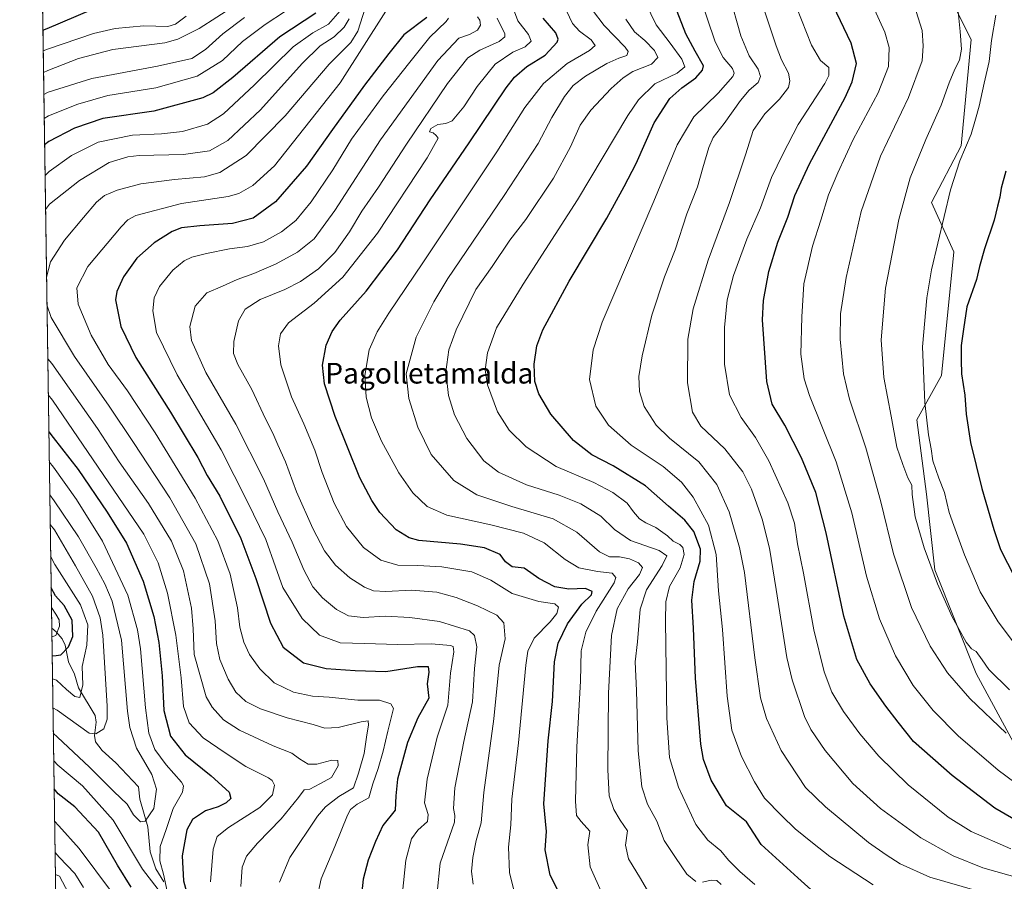
# Model space of a CAD drawing. Units: metres. Extents: x 599813 to 603232, y 4784688 to 4787052.
# Drawn here: x 599813 to 600194, y 4786062 to 4786396 of the extents above; entities that cross this region are included whole.
import ezdxf
from ezdxf.enums import TextEntityAlignment as Align

# ---------------------------------------------------------------- set-up
doc = ezdxf.new("R2010")
doc.units = ezdxf.units.M
doc.header["$MEASUREMENT"] = 0
for name, color, linetype, lineweight in [('Arbolado forestal CxS', 92, 'Continuous', 0), ('Comarca CxS', 21, 'Continuous', 0), ('Comunidad Autónoma CxS', 142, 'Continuous', 0), ('Corriente natural lineal', 142, 'Continuous', 13), ('Curva de nivel maestra', 30, 'Continuous', 30), ('Curva de nivel normal', 30, 'Continuous', 0), ('Espacio natural protegido CxS', 121, 'Continuous', 0), ('Municipio CxS', 4, 'Continuous', 0), ('Pastizal CxS', 92, 'Continuous', 0), ('Provincia CxS', 1, 'Continuous', 0), ('Texto cartográfico', 7, 'Continuous', 0)]:
    doc.layers.add(name, color=color, linetype=linetype, lineweight=lineweight)
doc.styles.add('Style-Arial', font='txt')

# ---------------------------------------------------------------- blocks, each defined once
blk = doc.blocks.new('*U6')
at = {"layer": 'Pastizal CxS', "color": 92, "linetype": 'Continuous', "lineweight": 0}
blk.add_polyline3d([(600198.5107000005, 4786114.770099999, 609.8931000000011), (600183.3013000004, 4786142.890699999, 613.7165999999997), (600167.2424999997, 4786183.035700001, 615.485400000005), (600164.0739000002, 4786212.347899999, 617.280700000003), (600160.2477000002, 4786241.0481, 618.4416000000056), (600169.8125, 4786258.2675, 622.2581999999966), (600174.5935000004, 4786306.099099999, 621.5921999999991), (600165.9846999999, 4786325.2327, 618.0451999999932), (600177.4625000004, 4786347.235900001, 618.9333999999944), (600181.2877000002, 4786388.371099999, 616.3350000000064), (600168.8515, 4786413.244100001, 614.5837999999932)], dxfattribs=at)
blk = doc.blocks.new('*U9')
at = {"layer": 'Arbolado forestal CxS', "color": 92, "linetype": 'Continuous', "lineweight": 0}
for points in [[(600168.8515, 4786413.244100001, 614.5837999999932), (600181.2877000002, 4786388.371099999, 616.3350000000064), (600177.4625000004, 4786347.235900001, 618.9333999999944), (600165.9846999999, 4786325.2327, 618.0451999999932), (600174.5935000004, 4786306.099099999, 621.5921999999991), (600169.8125, 4786258.2675, 622.2581999999966), (600160.2477000002, 4786241.0481, 618.4416000000056), (600164.0739000002, 4786212.347899999, 617.280700000003), (600167.2424999997, 4786183.035700001, 615.485400000005), (600183.3013000004, 4786142.890699999, 613.7165999999997), (600198.5107000005, 4786114.770099999, 609.8931000000011)], [(599827.8376000002, 4785993.4036, 544.4879999999976), (599816.2292999999, 4786780.760700001, 469.8573000000034), (599827.2814999997, 4786775.537500001, 472.8369999999995), (599850.5028999997, 4786774.375700001, 480.0743999999977), (599889.9802999999, 4786795.273700001, 483.2369999999937), (599907.2138999999, 4786827.370100001, 496.8203999999969), (599924.4294999996, 4786849.3731, 506.2486999999965), (599939.7336999997, 4786865.635299999, 513.4642000000022), (599943.5595000006, 4786885.725500001, 524.1811000000016), (599955.9945, 4786898.160900001, 530.1742999999988), (599970.3415000001, 4786891.4647, 527.0319000000018), (599989.8309000004, 4786882.349300001, 521.9789000000019), (600015.2975000005, 4786881.8979, 521.184699999998), (600028.6885000002, 4786892.420700001, 528.0384000000049), (600030.6010999996, 4786909.641100001, 539.8245000000024), (600039.2090999996, 4786924.947100001, 549.4609999999957), (600064.0778999999, 4786938.339500001, 554.3475999999937), (600091.8161000004, 4786959.385299999, 560.9508999999962), (600098.5120999999, 4786977.5615, 569.2801999999938), (600094.6851000005, 4787000.521700001, 581.2443000000058), (600092.6836999999, 4787005.325200001, 584.2459999999992), (600258.2131000003, 4787007.796200001, 633.5197999999946)]]:
    blk.add_polyline3d(points, dxfattribs=at)

msp = doc.modelspace()

# ---------------------------------------------------------------- linework, layer by layer
at = {"layer": 'Arbolado forestal CxS', "color": 92, "linetype": 'Continuous', "lineweight": 0, "extrusion": (-0.000565091906097002, 0.03832821572083294, 0.9992650441953801), "elevation": 183573.8368142793, "flags": 128}
msp.add_lwpolyline([(-670317.2638606455, -4773269.089557117), (-670317.2638606456, -4773814.83441668)], dxfattribs=at)
at = {"layer": 'Arbolado forestal CxS', "color": 92, "linetype": 'Continuous', "lineweight": 0, "extrusion": (-0.006127480012993111, 0.4156049286343539, 0.9095245996032895), "elevation": 1985902.239091724, "flags": 128}
msp.add_lwpolyline([(-670317.3821222358, -4344236.81381725), (-670317.3821222358, -4344420.478396288)], dxfattribs=at)
at = {"layer": 'Arbolado forestal CxS', "color": 92, "linetype": 'Continuous', "lineweight": 0}
msp.add_polyline3d([(600168.8515, 4786413.244100001, 614.5837999999932), (600181.2877000002, 4786388.371099999, 616.3350000000064), (600177.4625000004, 4786347.235900001, 618.9333999999944), (600165.9846999999, 4786325.2327, 618.0451999999932), (600174.5935000004, 4786306.099099999, 621.5921999999991), (600169.8125, 4786258.2675, 622.2581999999966), (600160.2477000002, 4786241.0481, 618.4416000000056), (600164.0739000002, 4786212.347899999, 617.280700000003), (600167.2424999997, 4786183.035700001, 615.485400000005), (600183.3013000004, 4786142.890699999, 613.7165999999997), (600198.5107000005, 4786114.770099999, 609.8931000000011)], dxfattribs=at)
at = {"layer": 'Comarca CxS', "color": 21, "linetype": 'Continuous', "lineweight": 0, "flags": 128}
msp.add_lwpolyline([(599847.0900007696, 4784687.569982117), (599812.9800007707, 4787001.149982096), (600447.9423979785, 4787010.628336425)], dxfattribs=at)
at = {"layer": 'Comunidad Autónoma CxS', "color": 142, "linetype": 'Continuous', "lineweight": 0, "flags": 128}
msp.add_lwpolyline([(600466.1383214535, 4784696.814903322), (599847.0900007696, 4784687.569982117), (599812.9800007707, 4787001.149982096), (600447.9423979785, 4787010.628336425), (603196.6900007961, 4787051.659982096), (603204.9407792344, 4786510.602557228), (603207.5982254782, 4786336.33645231), (603231.9700007939, 4784738.11998212)], close=True, dxfattribs=at)
at = {"layer": 'Corriente natural lineal', "color": 142, "linetype": 'Continuous', "lineweight": 13}
msp.add_polyline3d([(599868.7169000005, 4786062.2161, 494.8453000000009), (599865.6511000004, 4786067.2697, 493.7957000000025), (599863.4289999995, 4786073.8444, 492.0684999999939), (599862.6463000001, 4786083.520199999, 489.3934000000008), (599859.5053000003, 4786094.169299999, 487.8920999999973), (599859, 4786099, 486.9256000000024), (599850.2323000003, 4786108.272, 485.2044000000024), (599844.9203000005, 4786112.9966, 484.7578000000067), (599842.3085000003, 4786116.4487, 484.2044000000024), (599841.9003, 4786118.851700001, 483.6293000000006), (599842.6297000004, 4786123.971799999, 482.3907000000036), (599842.1847000001, 4786126.667300001, 481.9909000000043), (599835.7758999999, 4786137.315199999, 479.4930000000023), (599834.2199999997, 4786142.678300001, 478.4406000000017), (599831.8344000002, 4786147.356100001, 476.2927999999956), (599830.5532999998, 4786153.8508, 473.2258000000002), (599829.3997, 4786156.267200001, 471.1445999999996), (599827.0427999999, 4786159.023600001, 468.7649999999995), (599825.375, 4786160.433, 468.1478000000062)], dxfattribs=at)
at = {"layer": 'Curva de nivel maestra', "color": 30, "linetype": 'Continuous', "lineweight": 30, "flags": 128}
for points, elevation in [([(599821.9612999996, 4786391.976600001), (599823.5800000001, 4786392.610099999), (599840.9199999999, 4786400.050100001)], 475), ([(600121.7999999998, 4786056.890100001), (600114.2199999997, 4786063.700099999), (600100.0199999996, 4786076.670100001), (600094.3200000003, 4786085.420100001), (600086.6200000001, 4786091.590100001), (600080.6600000003, 4786101.5801), (600077.7300000006, 4786109.630100001), (600076.6600000003, 4786115.470100001), (600074.5499999998, 4786141.0801), (600073.8700000001, 4786160.470100001), (600073.1500000004, 4786171.2601), (600074.0700000003, 4786178.520099999), (600076.4500000002, 4786186.3101), (600076.5899999999, 4786190.9901), (600073.9400000004, 4786197.8301), (600070.4299999997, 4786202.280099999), (600064.0899999999, 4786207.6801), (600055.2199999997, 4786215.5001), (600042.6900000004, 4786223.300100001), (600034.5099999999, 4786227.610099999), (600027.3300000001, 4786233.1601), (600018.5899999999, 4786243.2501), (600013.9100000003, 4786251.140100001), (600012.4199999999, 4786255.960100001), (600012.0899999999, 4786262.700099999), (600013.1500000004, 4786269.7301), (600015.5099999999, 4786275.9301), (600025.6500000004, 4786294.7401), (600040.3099999996, 4786319.170100001), (600046.9800000006, 4786331.4801), (600051.6500000004, 4786340.3301), (600058.6399999997, 4786356.120100001), (600064.6399999997, 4786365.4801), (600069.2999999998, 4786369.720100001), (600074.6900000004, 4786373.4801), (600077.3600000005, 4786376.450099999), (600077.7000000002, 4786378.140100001), (600074.4400000004, 4786383.9001), (600070.8399999999, 4786390.5801), (600066.6600000003, 4786401.590100001)], 575), ([(600200.9600000001, 4786084.630100001), (600190.4400000004, 4786090.7501), (600173.9800000006, 4786103.3301), (600159.0199999996, 4786116.4901), (600153, 4786124.0001), (600148.2199999997, 4786130.1801), (600142.2199999997, 4786138.840100001), (600137.0300000003, 4786148.360099999), (600132.0199999996, 4786165.120100001), (600125.2199999997, 4786197.4101), (600121.1600000003, 4786212.9101), (600115.5700000003, 4786226.380100001), (600109.1799999997, 4786239.020099999), (600104.3300000001, 4786247.170100001), (600102.1699999999, 4786255.940099999), (600100.5300000003, 4786279.840100001), (600100.9699999997, 4786287.2501), (600103.0300000003, 4786298.5801), (600106.4100000003, 4786309.9101), (600110.2800000003, 4786319.5801), (600113.0099999999, 4786327.9101), (600118.7100000001, 4786340.2401), (600132.5099999999, 4786365.9101), (600135.2300000006, 4786372.020099999), (600136.9600000001, 4786379.0801), (600134.8300000001, 4786386.9301), (600127.8600000005, 4786401.550100001)], 600), ([(599927.6600000003, 4786398.530099999), (599913.6600000003, 4786389.460100001), (599895.54, 4786373.6801), (599887.9000000004, 4786367.710100001), (599883.8799999999, 4786365.800100001), (599864.9600000001, 4786360.6601), (599845.1500000004, 4786357.7501), (599834.1699999999, 4786354.0701), (599824.2199999997, 4786348.860099999), (599822.6162999999, 4786347.5474)], 500), ([(599970.6500000004, 4786396.9001), (599961.7199999997, 4786390.2301), (599955.8399999999, 4786382.9001), (599946.4400000004, 4786370.6601), (599934.0199999996, 4786353.590100001), (599923.9900000002, 4786339.300100001), (599911.9900000002, 4786325.5001), (599903.3200000003, 4786319.1601), (599895.3200000003, 4786317.120100001), (599882.6600000003, 4786316.2401), (599875.6600000003, 4786315.4801), (599871.9600000001, 4786314.020099999), (599865.0499999998, 4786309.700099999), (599858.2800000003, 4786303.7301), (599853.1399999997, 4786296.540100001), (599850.6200000001, 4786290.770099999), (599850.0899999999, 4786287.5601), (599852.0800000001, 4786277.210100001), (599857.9000000004, 4786265.280099999), (599871.3799999999, 4786244.0601), (599881.9400000004, 4786226.460100001), (599885.54, 4786219.590100001), (599890.4400000004, 4786211.590100001), (599898.5800000001, 4786195.120100001), (599904.4299999997, 4786179.710100001), (599910.0599999996, 4786162.3201), (599915.0300000003, 4786153.090100001), (599922.8499999996, 4786147.040100001), (599931.6600000003, 4786144.7501), (599942.8300000001, 4786144.0601), (599954.7000000002, 4786143.710100001), (599966.9199999999, 4786145.5601), (599971.1399999997, 4786145.630100001), (599971.3600000005, 4786143.4301), (599970.7599999999, 4786138.920100001), (599971.4299999997, 4786133.360099999), (599967.1100000005, 4786125.6601), (599963.0499999998, 4786116.110099999), (599959.2400000002, 4786101.9001), (599958.5800000001, 4786095.5101), (599958.29, 4786089.940099999), (599953.6200000001, 4786083.970100001), (599950.75, 4786077.840100001), (599947.9400000004, 4786070.5801), (599945.8899999997, 4786063.170100001), (599945.4400000004, 4786058.390100001)], 525), ([(600025.8200000003, 4786050.030099999), (600018.3799999999, 4786064.7501), (600016.3899999997, 4786074.530099999), (600016.9400000004, 4786081.7501), (600015.9000000004, 4786092.4001), (600017.5700000003, 4786116.860099999), (600019.2300000006, 4786132.0101), (600020.0700000003, 4786147.340100001), (600021.4400000004, 4786154.600099999), (600025.0999999996, 4786162.050100001), (600030.5899999999, 4786169.7401), (600034.3099999996, 4786173.4001), (600034.6500000004, 4786174.6601), (600031.9800000006, 4786175.800100001), (600025.6200000001, 4786175.530099999), (600020.1900000004, 4786176.4001), (600013.9100000003, 4786179.6501), (600010.8300000001, 4786181.850099999), (600008.2599999999, 4786183.700099999), (600003.5800000001, 4786184.2301), (600001.1100000005, 4786186.0601), (599998.9900000002, 4786188.940099999), (599992.9400000004, 4786191.550100001), (599983.6500000004, 4786192.920100001), (599967.5099999999, 4786194.440099999), (599963.7199999997, 4786195.420100001), (599958.6699999999, 4786198.530099999), (599952.3399999999, 4786205.2401), (599949.2400000002, 4786209.920100001), (599944.6100000005, 4786218.6501), (599935.0599999996, 4786242.450099999), (599930.9400000004, 4786255.0801), (599930.1699999999, 4786262.290100001), (599931.5999999996, 4786270.0001), (599933.9600000001, 4786275.290100001), (599936.9900000002, 4786279.6601), (599947.0700000003, 4786290.870100001), (599959.2300000006, 4786306.950099999), (599971.8600000005, 4786326.2601), (599986.9800000006, 4786348.3201), (600001.3099999996, 4786369.690099999), (600004.5, 4786373.7401), (600009.2999999998, 4786377.920100001), (600016.4199999999, 4786382.280099999), (600021.0499999998, 4786387.300100001), (600021.4800000006, 4786388.550100001), (600020.4900000002, 4786390.9001), (600015.6699999999, 4786396.590100001)], 550), ([(600194.7800000003, 4786337.360099999), (600192.9800000006, 4786330.8101), (600192.4400000004, 4786327.390100001), (600191.4500000002, 4786323.9001), (600190.1799999997, 4786318.380100001), (600186.5300000003, 4786307.280099999), (600184.5599999996, 4786300.4801), (600183.4000000004, 4786295.5001), (600179.6600000003, 4786284.8101), (600178.4000000004, 4786276.2501), (600177.4199999999, 4786269.920100001), (600177.4900000002, 4786264.2501), (600177.5700000003, 4786258.950099999), (600178.8099999996, 4786250.690099999), (600179.4100000003, 4786243.280099999), (600181.0800000001, 4786232.3101), (600185.4500000002, 4786214.4801), (600190.0700000003, 4786198.690099999), (600192.6699999999, 4786190.920100001), (600200.6100000005, 4786175.2301)], 625), ([(599824.2549000002, 4786236.407500001), (599825.9100000003, 4786234.2501), (599835.6399999997, 4786221.850099999), (599846.8799999999, 4786205.300100001), (599854.3499999996, 4786193.280099999), (599860.7699999996, 4786178.640100001), (599864.9299999997, 4786164.960100001), (599866.8600000005, 4786154.840100001), (599868.1200000001, 4786141.9101), (599868.8399999999, 4786128.600099999), (599871.3700000001, 4786118.600099999), (599877.0099999999, 4786111.420100001), (599887.1399999997, 4786103.210100001), (599894.0999999996, 4786096.860099999), (599894.7300000006, 4786094.5001), (599892.8600000005, 4786092.7601), (599889.8200000003, 4786091.280099999), (599884.8600000005, 4786089.6801), (599879.8300000001, 4786086.350099999), (599877.7400000002, 4786082.280099999), (599875.9100000003, 4786072.270099999), (599876.4299999997, 4786062.610099999), (599878.2800000003, 4786055.4801)], 500), ([(599825.5333000004, 4786149.698100001), (599827.1500000004, 4786149.870100001), (599828.9600000001, 4786150.1601), (599831.8600000005, 4786153.2301), (599833.5599999996, 4786157.2301), (599833.3399999999, 4786163.4801), (599830.2100000001, 4786169.190099999), (599826.8099999996, 4786172.9301), (599825.1453999998, 4786176.004799999)], 475), ([(599856.0899999999, 4786060.200099999), (599850.8200000003, 4786068.610099999), (599843.4800000006, 4786081.380100001), (599834.3300000001, 4786091.2501), (599827.9299999997, 4786096.3101), (599826.2929999996, 4786098.168)], 500)]:
    msp.add_lwpolyline(points, dxfattribs=dict(at, elevation=elevation))
at = {"layer": 'Curva de nivel normal', "color": 30, "linetype": 'Continuous', "lineweight": 0, "flags": 128}
for points, elevation in [([(600004.3399999999, 4786058.5), (600002.5800000001, 4786065.83), (600002.2100000001, 4786075.600000001), (600003.1699999999, 4786084.33), (600003.54, 4786094.220000001), (600006.0499999998, 4786116), (600008.9100000003, 4786146.119999999), (600009.75, 4786151.57), (600012.1799999997, 4786156.600000001), (600018.3300000001, 4786162.939999999), (600020.8899999997, 4786166.119999999), (600021.6200000001, 4786168.58), (600020.1100000005, 4786169.800000001), (600013.9699999997, 4786170.789999999), (600003.6500000004, 4786173.9), (599995.3899999997, 4786178.960000001), (599988.0599999996, 4786182.27), (599976.4600000001, 4786184.24), (599967.0800000001, 4786184.76), (599959.3200000003, 4786184.800000001), (599952.8300000001, 4786186.76), (599946.0199999996, 4786191.680000001), (599939.5300000003, 4786199.789999999), (599934.7000000002, 4786208.880000001), (599930.0599999996, 4786220.689999999), (599927.2000000002, 4786229.380000001), (599922.9900000002, 4786239.58), (599918.1600000003, 4786250.039999999), (599914.0700000003, 4786262.449999999), (599913.1600000003, 4786269.720000001), (599913.9199999999, 4786274.449999999), (599917.0999999996, 4786278.710000001), (599926.9199999999, 4786286.220000001), (599938.0899999999, 4786296.390000001), (599951.5099999999, 4786313.359999999), (599970.7000000002, 4786342.539999999), (599975.0300000003, 4786350.15), (599974.2199999997, 4786351.15), (599973.0800000001, 4786352.180000001), (599971.6799999997, 4786352.58), (599972.1200000001, 4786353.91), (599974.8899999997, 4786355.52), (599977.9900000002, 4786355.800000001), (599980.3700000001, 4786356.869999999), (599984.8700000001, 4786362.32), (599990.0899999999, 4786370.24), (599996.9900000002, 4786378.800000001), (600003.9100000003, 4786383.439999999), (600008.6399999997, 4786385.52), (600010.9600000001, 4786387.76), (600009.9199999999, 4786390.380000001), (600005.79, 4786395.57), (600002.5199999996, 4786404.74)], 545), ([(600143.3399999999, 4786060.99), (600126.6200000001, 4786071.980000001), (600119.9199999999, 4786077.26), (600113.1399999997, 4786082.75), (600108.04, 4786087.800000001), (600101.2800000003, 4786094.58), (600097.4400000004, 4786100.949999999), (600092.3499999996, 4786110.779999999), (600088.7000000002, 4786120.980000001), (600086.9100000003, 4786134.15), (600085.0199999996, 4786159.930000001), (600083.4500000002, 4786174.930000001), (600082.5800000001, 4786188.92), (600079.6200000001, 4786200.359999999), (600073.6799999997, 4786211.16), (600069.2300000006, 4786216.960000001), (600062.0300000003, 4786222.980000001), (600049.7000000002, 4786231.300000001), (600040.8799999999, 4786239.01), (600036.0700000003, 4786246.439999999), (600033.5499999998, 4786256.680000001), (600034.9699999997, 4786268.27), (600038.5, 4786278.880000001), (600058.4400000004, 4786325.800000001), (600067.4600000001, 4786347.640000001), (600073.9299999997, 4786358.5), (600083.3899999997, 4786367.560000001), (600089.0599999996, 4786374.109999999), (600089.6299999999, 4786375.310000001), (600088.9400000004, 4786377.199999999), (600085.2800000003, 4786381.380000001), (600082.1900000004, 4786387.539999999), (600076.1600000003, 4786405.560000001)], 580), ([(600183.6299999999, 4786058.730000001), (600165.2999999998, 4786063.980000001), (600153.8200000003, 4786069.220000001), (600148.4000000004, 4786072.699999999), (600141.5599999996, 4786077.449999999), (600124.8799999999, 4786091.279999999), (600117.1600000003, 4786098.67), (600107.7800000003, 4786113.01), (600102.04, 4786125.390000001), (600099.7000000002, 4786133.51), (600097.5300000003, 4786148.91), (600093.5499999998, 4786182.01), (600091.6299999999, 4786191.680000001), (600087.6200000001, 4786205.470000001), (600082.8300000001, 4786216.09), (600075.8499999996, 4786224.800000001), (600064.5499999998, 4786234), (600059.4199999999, 4786239), (600054.7599999999, 4786246.230000001), (600052.8899999997, 4786252.08), (600052.7199999997, 4786257.92), (600053.9199999999, 4786265.92), (600057.6699999999, 4786281.58), (600062.6299999999, 4786296.5), (600066.7100000001, 4786306.92), (600071.2800000003, 4786320.83), (600075.3899999997, 4786331.27), (600077.4299999997, 4786338.680000001), (600079.75, 4786346.609999999), (600081.4900000002, 4786350.4), (600085.6399999997, 4786355.810000001), (600091.9699999997, 4786364.779999999), (600095.3899999997, 4786368.800000001), (600098.8200000003, 4786371.699999999), (600099.7699999996, 4786373.99), (600098.8099999996, 4786376.92), (600095.4199999999, 4786382.100000001), (600092.1799999997, 4786389.779999999), (600087.6299999999, 4786405.980000001)], 585), ([(599896.1200000001, 4786401.41), (599882.5, 4786392.65), (599874.25, 4786388.470000001), (599869.1399999997, 4786387.08), (599849.0899999999, 4786384.539999999), (599835.7599999999, 4786381), (599823.8200000003, 4786376.390000001), (599822.2018999998, 4786375.6547)], 485), ([(599946.7000000002, 4786400.5), (599943.9400000004, 4786391.550000001), (599941.1799999997, 4786387.230000001), (599932.79, 4786378.800000001), (599915.8099999996, 4786358.84), (599900.7000000002, 4786343.51), (599890.5, 4786336.91), (599884.5300000003, 4786335.199999999), (599872.8700000001, 4786334.230000001), (599859.8200000003, 4786332.470000001), (599850.7199999997, 4786330.029999999), (599845.7999999998, 4786327.91), (599842.7100000001, 4786325.369999999), (599837.6600000003, 4786319.51), (599830.3300000001, 4786310.640000001), (599824.9100000003, 4786302.279999999), (599823.3712999999, 4786296.3367)], 515), ([(600038.5999999996, 4786057.300000001), (600033.8099999996, 4786067.960000001), (600032.9400000004, 4786076.57), (600033.6600000003, 4786081.84), (600030.3300000001, 4786085.609999999), (600028.5, 4786087.939999999), (600028.0899999999, 4786093.5), (600028.6600000003, 4786114.449999999), (600030.0899999999, 4786139.869999999), (600030.4000000004, 4786151.680000001), (600032.1100000005, 4786158.850000001), (600036.1600000003, 4786166.960000001), (600043.0700000003, 4786177.99), (600043.7699999996, 4786180.07), (600042.3399999999, 4786181.680000001), (600036.5999999996, 4786182.369999999), (600029.4900000002, 4786183.77), (600024.1399999997, 4786186.960000001), (600015.9900000002, 4786193.449999999), (600008.0599999996, 4786197.26), (599995.3899999997, 4786200.460000001), (599978.29, 4786204.16), (599970.7300000006, 4786207.600000001), (599965.2000000002, 4786212.890000001), (599959.7199999997, 4786220.57), (599953.0800000001, 4786232.810000001), (599949.1799999997, 4786241.939999999), (599947.0899999999, 4786249.82), (599946.6200000001, 4786258.220000001), (599948.3300000001, 4786268.25), (599951.4199999999, 4786275.230000001), (599955.8200000003, 4786282.430000001), (599968.9800000006, 4786301.84), (599997.7000000002, 4786344.91), (600008.5499999998, 4786362.100000001), (600015.7100000001, 4786371.300000001), (600024.9800000006, 4786379.109999999), (600033.5099999999, 4786384.09), (600035.7699999996, 4786386.039999999), (600034.1799999997, 4786388.230000001), (600029.6799999997, 4786391.600000001), (600027.0300000003, 4786394.619999999), (600024.5999999996, 4786399.539999999)], 555), ([(600056.5199999996, 4786057.939999999), (600053.3399999999, 4786063.49), (600048.7199999997, 4786071.100000001), (600047.5199999996, 4786076.34), (600048.29, 4786081.92), (600045.4800000006, 4786086.100000001), (600042.9900000002, 4786090.25), (600041.2100000001, 4786095.539999999), (600040.6799999997, 4786105.58), (600040.9000000004, 4786135.26), (600042.0499999998, 4786157.600000001), (600044.29, 4786167.930000001), (600048.5199999996, 4786175.600000001), (600052.9299999997, 4786181.26), (600054.0800000001, 4786183.91), (600052.5599999996, 4786185.75), (600049.0199999996, 4786187.230000001), (600045.1399999997, 4786187.99), (600041.3099999996, 4786188), (600037.4400000004, 4786190.02), (600028.6299999999, 4786197.65), (600019.4900000002, 4786202.76), (600003.5199999996, 4786207.5), (599990, 4786212.119999999), (599981.0300000003, 4786217.640000001), (599972.2400000002, 4786227.680000001), (599967.0899999999, 4786238.32), (599963.5700000003, 4786249.34), (599962.6500000004, 4786258.939999999), (599966.4100000003, 4786273.100000001), (599973.2599999999, 4786286.859999999), (599978.7300000006, 4786295.850000001), (600000.5099999999, 4786327.939999999), (600013.6299999999, 4786348.119999999), (600018.9600000001, 4786358.15), (600023.8700000001, 4786366.32), (600027.2199999997, 4786370.58), (600032.0599999996, 4786374.24), (600040.29, 4786379.119999999), (600044.9600000001, 4786381.199999999), (600047.9900000002, 4786382.140000001), (600048.4800000006, 4786383.680000001), (600047.3799999999, 4786385.390000001), (600039.2699999996, 4786393.859999999), (600034.7000000002, 4786399.720000001)], 560), ([(600097.5800000001, 4786061.119999999), (600091.7800000003, 4786066.140000001), (600087.4199999999, 4786070.550000001), (600084.3600000005, 4786074.230000001), (600079.4199999999, 4786078.310000001), (600074.7699999996, 4786084.359999999), (600068.0700000003, 4786098.800000001), (600064.5800000001, 4786110.4), (600063.5300000003, 4786125.730000001), (600062.9500000002, 4786163.32), (600063.1399999997, 4786170.59), (600064.5899999999, 4786176.609999999), (600068.7000000002, 4786183.84), (600070.1500000004, 4786188.970000001), (600069.7199999997, 4786191.640000001), (600068.5199999996, 4786192.82), (600065.9100000003, 4786194.060000001), (600063.7599999999, 4786196.24), (600059.2400000002, 4786199.41), (600055.3099999996, 4786201.189999999), (600052.9000000004, 4786202.789999999), (600050.6500000004, 4786205.460000001), (600048.1399999997, 4786208.779999999), (600042.6600000003, 4786213.02), (600035.2100000001, 4786216.82), (600020.7000000002, 4786222.970000001), (600009.0599999996, 4786230.67), (600002.5300000003, 4786237.140000001), (599997.9699999997, 4786244.24), (599994.0700000003, 4786254.680000001), (599993.2000000002, 4786260.470000001), (599994.1200000001, 4786267.109999999), (599997.6100000005, 4786276.720000001), (600007.8499999996, 4786293.58), (600028.9299999997, 4786326.24), (600048.3700000001, 4786358.91), (600052.5599999996, 4786365.07), (600058.8899999997, 4786371.189999999), (600067.5300000003, 4786375.34), (600070.4199999999, 4786377.779999999), (600069.3300000001, 4786380.720000001), (600064.8200000003, 4786386.91), (600059.3899999997, 4786394.07), (600055.2400000002, 4786402.600000001)], 570), ([(600200.9100000003, 4786063.300000001), (600185.8799999999, 4786067.619999999), (600174.29, 4786072.220000001), (600161.79, 4786079.180000001), (600146.25, 4786090.550000001), (600135.4600000001, 4786100.26), (600124.7599999999, 4786113.09), (600119.2100000001, 4786121.199999999), (600116.7599999999, 4786126.230000001), (600111.9699999997, 4786140.42), (600109.9100000003, 4786149.08), (600105.8499999996, 4786175.34), (600103.2100000001, 4786191.4), (600100.3799999999, 4786202.619999999), (600096.2300000006, 4786214.25), (600092.9800000006, 4786220.92), (600085.9800000006, 4786229.92), (600076.7000000002, 4786238.699999999), (600073.4199999999, 4786244.029999999), (600071.5599999996, 4786255.460000001), (600071.6900000004, 4786272.289999999), (600073.7599999999, 4786284.130000001), (600079.5099999999, 4786302.980000001), (600087.7400000002, 4786325.32), (600093.9699999997, 4786343.710000001), (600096.9800000006, 4786353.180000001), (600101.4699999997, 4786359.66), (600107.0899999999, 4786365.27), (600110.5499999998, 4786369.75), (600111.1600000003, 4786372.390000001), (600110.54, 4786375.289999999), (600107.8799999999, 4786380.480000001), (600105.8300000001, 4786385.960000001), (600101.1699999999, 4786399.880000001)], 590), ([(600196.6399999997, 4786074.99), (600181.3099999996, 4786081.680000001), (600172.4000000004, 4786087.26), (600156.9299999997, 4786099.77), (600145.6200000001, 4786110.800000001), (600138.2599999999, 4786119.560000001), (600131.8600000005, 4786128.140000001), (600127.4199999999, 4786135.640000001), (600124.4299999997, 4786143.460000001), (600120.4000000004, 4786159.74), (600116.4000000004, 4786181.789999999), (600114.1399999997, 4786193.09), (600112.9500000002, 4786201.08), (600110.3200000003, 4786208.92), (600102.9400000004, 4786225.25), (600097.8799999999, 4786234.25), (600092.2300000006, 4786241.970000001), (600087.7599999999, 4786250.789999999), (600085.8399999999, 4786262.640000001), (600085.8399999999, 4786276.92), (600086.8700000001, 4786287.529999999), (600089.3099999996, 4786297.039999999), (600094.4400000004, 4786311.029999999), (600099.7199999997, 4786323.26), (600103.9800000006, 4786335), (600108.4100000003, 4786343.930000001), (600114.3499999996, 4786355.529999999), (600124.6699999999, 4786371.33), (600126.2699999996, 4786374.470000001), (600126.1799999997, 4786377.480000001), (600123.0199999996, 4786380.199999999), (600119.4900000002, 4786386.25), (600113.7300000006, 4786400.960000001)], 595), ([(600201.7300000006, 4786098.039999999), (600191.75, 4786105.390000001), (600184.4500000002, 4786111.76), (600176.3700000001, 4786118.67), (600166.5999999996, 4786128.57), (600158.8899999997, 4786138.189999999), (600152.0599999996, 4786149.689999999), (600145.7800000003, 4786164.039999999), (600140.79, 4786180.619999999), (600135.1200000001, 4786205.08), (600129.0599999996, 4786224.880000001), (600118.75, 4786250.59), (600116.7300000006, 4786256.960000001), (600115.3799999999, 4786266.58), (600115.7599999999, 4786281.039999999), (600116.5099999999, 4786293.74), (600119.9500000002, 4786308.369999999), (600123.1100000005, 4786318.390000001), (600126.0300000003, 4786328.17), (600129.7599999999, 4786336.720000001), (600135.6299999999, 4786349.619999999), (600145.3300000001, 4786367.74), (600149.3099999996, 4786377.939999999), (600149.5499999998, 4786385.230000001), (600147.9500000002, 4786391.230000001), (600143.1799999997, 4786401.66)], 605), ([(599877.4100000003, 4786397.369999999), (599873.3200000003, 4786394.359999999), (599870.3300000001, 4786393.41), (599861, 4786393.680000001), (599849.9900000002, 4786392.640000001), (599841.5, 4786390.699999999), (599823.7000000002, 4786384.630000001), (599822.0795, 4786383.9562)], 480), ([(599899.9900000002, 4786396.880000001), (599891.5899999999, 4786390.529999999), (599884.9100000003, 4786384.49), (599879.6299999999, 4786381.07), (599866.3700000001, 4786378.060000001), (599840.8799999999, 4786373.27), (599823.9400000004, 4786367.949999999), (599822.3290999997, 4786367.0307)], 490), ([(599822.466, 4786357.743100001), (599824.0800000001, 4786358.83), (599835.54, 4786363.390000001), (599847.0800000001, 4786366.689999999), (599865.6299999999, 4786369.680000001), (599881.6699999999, 4786374.199999999), (599891.4699999997, 4786380.25), (599899.2699999996, 4786387.57), (599908.0300000003, 4786394.230000001), (599915.9299999997, 4786399.300000001)], 495), ([(599822.7901, 4786335.759600001), (599824.3899999997, 4786337.24), (599833.0499999998, 4786343.480000001), (599843.3300000001, 4786348.67), (599856.6399999997, 4786351.359999999), (599867.8799999999, 4786351.84), (599876.0099999999, 4786352.810000001), (599885.7300000006, 4786355.640000001), (599891.8799999999, 4786359.550000001), (599903.8700000001, 4786370.83), (599918.8499999996, 4786385.480000001), (599926.4400000004, 4786391.02), (599932.5199999996, 4786394.359999999), (599937.0099999999, 4786399.460000001)], 505), ([(599822.9857999999, 4786322.489399999), (599824.5800000001, 4786324.630000001), (599836.0999999996, 4786333.84), (599847.5599999996, 4786340.689999999), (599854.8399999999, 4786342.960000001), (599859.25, 4786343.5), (599876.4199999999, 4786343.869999999), (599886.5, 4786345.32), (599893.6100000005, 4786349.33), (599906.2300000006, 4786361.180000001), (599922.3200000003, 4786379.039999999), (599929.3200000003, 4786385.930000001), (599934.6600000003, 4786389.4), (599938.5800000001, 4786393.119999999), (599940.5300000003, 4786396.33)], 510), ([(599954.6900000004, 4786399.289999999), (599936.9900000002, 4786371.65), (599911.6600000003, 4786339.4), (599903.2400000002, 4786331.859999999), (599897.8200000003, 4786328.810000001), (599893.6500000004, 4786327.65), (599875.5700000003, 4786324.83), (599858, 4786320.279999999), (599854.9000000004, 4786318.5), (599852.2800000003, 4786315.779999999), (599839.4000000004, 4786300.449999999), (599835.0599999996, 4786292.16), (599835.5599999996, 4786285.84), (599840.6200000001, 4786273.869999999), (599847.25, 4786262.5), (599854.7400000002, 4786252.32), (599865.3899999997, 4786236.01), (599880.8600000005, 4786210.720000001), (599889.6699999999, 4786194.26), (599894.5199999996, 4786181.390000001), (599897.3099999996, 4786168.279999999), (599898.2400000002, 4786160.84), (599899.7800000003, 4786155.050000001), (599902, 4786150.279999999), (599905.9000000004, 4786144.66), (599911.4400000004, 4786139.210000001), (599918.9800000006, 4786135.67), (599926.3099999996, 4786134.15), (599932.75, 4786133.710000001), (599943.8799999999, 4786132.560000001), (599952.2400000002, 4786132.539999999), (599956.6600000003, 4786131.109999999), (599957.7300000006, 4786129.359999999), (599955.5099999999, 4786120.550000001), (599953.6699999999, 4786112.83), (599951.7300000006, 4786106.119999999), (599949.6799999997, 4786100.119999999), (599948.1200000001, 4786094.730000001), (599943.5599999996, 4786092.26), (599941.0899999999, 4786090.189999999), (599939.8899999997, 4786088.02), (599935.0099999999, 4786075.939999999), (599929.6900000004, 4786063.359999999), (599927.9900000002, 4786055.630000001)], 520), ([(599961.2300000006, 4786058.050000001), (599962.4699999997, 4786070.57), (599964.6600000003, 4786078.789999999), (599967.1299999999, 4786082.24), (599970.8600000005, 4786085.609999999), (599971.1100000005, 4786088.310000001), (599969.7199999997, 4786092.75), (599970.6900000004, 4786101.970000001), (599974.6500000004, 4786118.26), (599978.7199999997, 4786130.600000001), (599979.7599999999, 4786143.02), (599981.0700000003, 4786151.289999999), (599980.7599999999, 4786153.310000001), (599979.7800000003, 4786153.74), (599972.3600000005, 4786154.310000001), (599959.1399999997, 4786154.08), (599946.5999999996, 4786154.539999999), (599937.0999999996, 4786154.699999999), (599929, 4786157.680000001), (599922.2999999998, 4786164.16), (599914.79, 4786176.24), (599911.9800000006, 4786184.199999999), (599908.2300000006, 4786194.710000001), (599901.0700000003, 4786209.560000001), (599891.0199999996, 4786229.51), (599873.9699999997, 4786258.560000001), (599865.9600000001, 4786274.980000001), (599864.54, 4786283.350000001), (599865.0899999999, 4786288.34), (599867.1100000005, 4786292.680000001), (599872.3099999996, 4786299.09), (599876.5999999996, 4786302.66), (599879.5599999996, 4786304.100000001), (599885.2699999996, 4786305.49), (599894.2599999999, 4786307.279999999), (599901.1299999999, 4786308.279999999), (599907.3200000003, 4786310.09), (599914.2999999998, 4786313.859999999), (599919.8600000005, 4786318.26), (599925.8499999996, 4786325.460000001), (599934.1399999997, 4786337.91), (599941.4699999997, 4786349.74), (599953.7199999997, 4786366.58), (599964.0700000003, 4786379.57), (599971.79, 4786389.230000001), (599978.0700000003, 4786395.300000001), (599978.9699999997, 4786396.58)], 530), ([(599974.5599999996, 4786058.07), (599975.79, 4786069.470000001), (599981.3399999999, 4786085.27), (599981.4900000002, 4786087.939999999), (599980.8700000001, 4786090.600000001), (599981.3799999999, 4786098.600000001), (599984.9100000003, 4786116.600000001), (599988.2599999999, 4786131.930000001), (599989.0199999996, 4786144.84), (599989.9699999997, 4786153.25), (599989.0199999996, 4786157.600000001), (599987.1100000005, 4786159.41), (599975.4900000002, 4786162.99), (599964.0700000003, 4786164.58), (599954.5300000003, 4786165.140000001), (599945.9600000001, 4786164.57), (599940.3200000003, 4786165.26), (599935.6600000003, 4786167.600000001), (599930.1699999999, 4786172.180000001), (599926.5199999996, 4786176.4), (599923.04, 4786183.039999999), (599918.4600000001, 4786193.789999999), (599912.9600000001, 4786205.539999999), (599907.3600000005, 4786218.25), (599896.6799999997, 4786239.380000001), (599885.0899999999, 4786259.369999999), (599879.5199999996, 4786271.880000001), (599878.8399999999, 4786277.210000001), (599880.9699999997, 4786285.060000001), (599885.3899999997, 4786290.300000001), (599891.5199999996, 4786292.890000001), (599897.1200000001, 4786295.49), (599903.5599999996, 4786297.75), (599912.25, 4786301.449999999), (599920.5599999996, 4786306.07), (599926.9900000002, 4786311.24), (599934.9900000002, 4786322.180000001), (599952.6399999997, 4786349.57), (599974.9100000003, 4786380.210000001), (599983, 4786388.960000001), (599987.0800000001, 4786390.32), (599990.2000000002, 4786391.939999999), (599991.3300000001, 4786393.930000001), (599991.0599999996, 4786395.890000001), (599990.1799999997, 4786397.100000001)], 535), ([(599997.8600000005, 4786396.66), (600000.79, 4786390.57), (600000.8200000003, 4786389.42), (599998.6299999999, 4786387.57), (599991.1200000001, 4786384.27), (599986.4699999997, 4786381.230000001), (599978.6500000004, 4786371.32), (599962.7000000002, 4786347.83), (599951.8399999999, 4786331.180000001), (599945.4100000003, 4786321.91), (599940.7000000002, 4786313.84), (599935, 4786305.869999999), (599928.6600000003, 4786299.609999999), (599921.6399999997, 4786294.699999999), (599915.5800000001, 4786291.51), (599906.0899999999, 4786287.720000001), (599900.2300000006, 4786283.980000001), (599897.6399999997, 4786279.449999999), (599895.9000000004, 4786271.5), (599895.7300000006, 4786266.74), (599897.4500000002, 4786262.57), (599902.8799999999, 4786252.789999999), (599908.2000000002, 4786241.5), (599911.0199999996, 4786235.99), (599912.9400000004, 4786231.4), (599915.8899999997, 4786224.869999999), (599920.1799999997, 4786213.199999999), (599926.4299999997, 4786199.050000001), (599931.0099999999, 4786190.369999999), (599935.2800000003, 4786184.880000001), (599940.8099999996, 4786179.92), (599946.4000000004, 4786176.34), (599949.9800000006, 4786174.92), (599954.7199999997, 4786174.59), (599964.7199999997, 4786175.15), (599974.4299999997, 4786174.350000001), (599981.9699999997, 4786172.34), (599990.2599999999, 4786169.050000001), (599997.75, 4786165.4), (600000.3399999999, 4786162.470000001), (600000.9100000003, 4786156.350000001), (599998.5599999996, 4786146.060000001), (599996.5, 4786125.26), (599992.6799999997, 4786096.800000001), (599991.5899999999, 4786085.100000001), (599989.6500000004, 4786078.27), (599988.4199999999, 4786071.58), (599987.9400000004, 4786066.17), (599988.5599999996, 4786061.24)], 540), ([(600074.7199999997, 4786062.350000001), (600071.2199999997, 4786065.199999999), (600066.8200000003, 4786071.630000001), (600062.4400000004, 4786078.26), (600059.6600000003, 4786085.680000001), (600055.9699999997, 4786092.25), (600053.8399999999, 4786099.01), (600052.3499999996, 4786112.930000001), (600051.7599999999, 4786136.25), (600051.29, 4786147.42), (600052.1699999999, 4786155.100000001), (600053.1200000001, 4786167.74), (600055.6399999997, 4786175.310000001), (600061.6799999997, 4786184.65), (600063.4600000001, 4786188.480000001), (600060.5599999996, 4786190.5), (600049.4900000002, 4786194.430000001), (600043.2800000003, 4786198.640000001), (600037.9000000004, 4786203.83), (600030.2599999999, 4786208.57), (600021.7800000003, 4786211.880000001), (600009.1500000004, 4786215.960000001), (599998.3300000001, 4786220.869999999), (599992.6500000004, 4786225.17), (599986.1100000005, 4786233.880000001), (599981.2400000002, 4786243.09), (599978.9500000002, 4786250.539999999), (599977.9600000001, 4786259.66), (599979.1600000003, 4786268.220000001), (599981.9000000004, 4786275.99), (599989.6200000001, 4786291.560000001), (599995.8300000001, 4786300.42), (600002.7800000003, 4786310.67), (600008.9600000001, 4786318.720000001), (600019.6200000001, 4786334.730000001), (600026.1600000003, 4786346.850000001), (600029.9900000002, 4786355.26), (600034.0499999998, 4786361.039999999), (600041.9500000002, 4786369.380000001), (600046.6399999997, 4786373.5), (600050.2999999998, 4786376.01), (600057.5599999996, 4786378.789999999), (600060.0199999996, 4786381.42), (600058.6799999997, 4786384.180000001), (600055.04, 4786387.939999999), (600050.9500000002, 4786391.289999999), (600047.6200000001, 4786396.210000001)], 565), ([(600194.8099999996, 4786119.82), (600180.8200000003, 4786133.130000001), (600172.1900000004, 4786143.16), (600165.4800000006, 4786153.460000001), (600158.1600000003, 4786168.460000001), (600151.2100000001, 4786189.25), (600146.2400000002, 4786209.869999999), (600140.5199999996, 4786230.279999999), (600134.2100000001, 4786249.17), (600131.8600000005, 4786258.939999999), (600130.5599999996, 4786272.34), (600130.7400000002, 4786282.15), (600132.9699999997, 4786296.26), (600138.7400000002, 4786321.75), (600146.1699999999, 4786343.189999999), (600157.0999999996, 4786365.9), (600162.3399999999, 4786380.16), (600162.6799999997, 4786385.949999999), (600162.4100000003, 4786391.84), (600160.0700000003, 4786399.279999999)], 610), ([(600196.1799999997, 4786136.550000001), (600188.2100000001, 4786144.439999999), (600185.5999999996, 4786148.230000001), (600183.2199999997, 4786151.359999999), (600181.4600000001, 4786152.430000001), (600179.4199999999, 4786155.060000001), (600173.9000000004, 4786164.869999999), (600168.2300000006, 4786177.560000001), (600163.0800000001, 4786191.5), (600159.6100000005, 4786203.600000001), (600158.4699999997, 4786212.130000001), (600158.3399999999, 4786215.800000001), (600156.79, 4786218.59), (600154.8700000001, 4786223.810000001), (600152.5, 4786230.470000001), (600150.4100000003, 4786242.480000001), (600147.5, 4786257.480000001), (600146.4600000001, 4786272.02), (600148.2100000001, 4786292.100000001), (600153.3399999999, 4786318.619999999), (600157.7599999999, 4786334.76), (600163.75, 4786349.619999999), (600169.7000000002, 4786362.930000001), (600172.8600000005, 4786371.550000001), (600174.9600000001, 4786376.880000001), (600176.7800000003, 4786380.359999999), (600177.5700000003, 4786384.619999999), (600177.0899999999, 4786391.539999999), (600176.25, 4786399.189999999)], 615), ([(600200.4600000001, 4786151.430000001), (600191.79, 4786162.859999999), (600184.7999999998, 4786174.439999999), (600178.7199999997, 4786188.83), (600174.5899999999, 4786200.140000001), (600172.75, 4786205.189999999), (600170.9600000001, 4786212.92), (600168.7599999999, 4786218.529999999), (600166.5199999996, 4786225.24), (600165.7999999998, 4786229.92), (600164.7999999998, 4786235.32), (600163.3300000001, 4786247.84), (600162.5300000003, 4786269.32), (600164.1500000004, 4786288.350000001), (600165.9500000002, 4786299.220000001), (600173.3399999999, 4786330.119999999), (600176.9000000004, 4786341.42), (600181.2699999996, 4786351.699999999), (600182.9400000004, 4786357.560000001), (600184.4600000001, 4786362.52), (600186.3899999997, 4786371.49), (600188.29, 4786379.859999999), (600189.1699999999, 4786388.050000001), (600190.9100000003, 4786397.77)], 620), ([(599823.5285, 4786285.678200001), (599825.2199999997, 4786280.77), (599834.2000000002, 4786265.67), (599847.6100000005, 4786246.359999999), (599857.0300000003, 4786232.279999999), (599871.04, 4786210.960000001), (599881.1600000003, 4786193.050000001), (599886.4600000001, 4786177.619999999), (599888.6100000005, 4786163.230000001), (599889.1399999997, 4786154.439999999), (599890.5199999996, 4786148.310000001), (599893.6900000004, 4786140.689999999), (599896.7100000001, 4786135.600000001), (599900.5300000003, 4786132.09), (599906.1399999997, 4786129.15), (599916.4800000006, 4786125.66), (599926.5899999999, 4786123.119999999), (599931.1600000003, 4786121.710000001), (599936.3200000003, 4786121.9), (599945.1399999997, 4786124.199999999), (599947.8200000003, 4786124.560000001), (599948.04, 4786122.930000001), (599947.3399999999, 4786119.140000001), (599946.2999999998, 4786111.930000001), (599944.1299999999, 4786104.26), (599942.1500000004, 4786098.600000001), (599936.54, 4786095.26), (599931.4199999999, 4786091.220000001), (599928.2599999999, 4786087.600000001), (599917.54, 4786071.609999999), (599913.5599999996, 4786062.050000001)], 515), ([(599898.6500000004, 4786060.4), (599899.1500000004, 4786067.850000001), (599900.7400000002, 4786072.08), (599905, 4786077.119999999), (599914.2400000002, 4786086.66), (599920.8799999999, 4786094.850000001), (599923.1299999999, 4786097.83), (599925.3200000003, 4786098.119999999), (599929.1900000004, 4786100.09), (599933.7400000002, 4786102.65), (599936.2599999999, 4786107.15), (599936.1600000003, 4786109.140000001), (599933.8799999999, 4786109.350000001), (599927.9900000002, 4786107.76), (599924.6600000003, 4786107.730000001), (599921.3399999999, 4786109.83), (599918.3799999999, 4786111.970000001), (599911.0999999996, 4786114.890000001), (599898.0099999999, 4786120.92), (599891.8499999996, 4786124.890000001), (599887.5, 4786129.779999999), (599885.2000000002, 4786133.850000001), (599880.5300000003, 4786150.220000001), (599880.1600000003, 4786160.119999999), (599879.4600000001, 4786168.16), (599876.3499999996, 4786182.67), (599871.7999999998, 4786194.07), (599862.8399999999, 4786208.76), (599851.5300000003, 4786224.779999999), (599843.0800000001, 4786237.800000001), (599825.4800000006, 4786262.92), (599823.8371000001, 4786264.743100001)], 510), ([(599886.8799999999, 4786062.140000001), (599887.9000000004, 4786074.850000001), (599889.4600000001, 4786079.75), (599893.7999999998, 4786083.27), (599905.9800000006, 4786090.939999999), (599910.8200000003, 4786095.930000001), (599911.5599999996, 4786099.600000001), (599910.7400000002, 4786101.42), (599909.2599999999, 4786102.430000001), (599900.5300000003, 4786106.84), (599892.5099999999, 4786112.16), (599884.0300000003, 4786117.960000001), (599878.5499999998, 4786123.800000001), (599876.4199999999, 4786130.08), (599875.4800000006, 4786141.140000001), (599873.4800000006, 4786157.779999999), (599870.1600000003, 4786173.960000001), (599866.5599999996, 4786185.67), (599861.0999999996, 4786196.82), (599825.6900000004, 4786248.680000001), (599824.0437000003, 4786250.731899999)], 505), ([(599870.0899999999, 4786058.57), (599868.6600000003, 4786065.180000001), (599867.1699999999, 4786070.27), (599867.3200000003, 4786075.939999999), (599869.6799999997, 4786082.449999999), (599872.4500000002, 4786090.59), (599875.9500000002, 4786096.890000001), (599876.4000000004, 4786099.359999999), (599875.5599999996, 4786100.83), (599869.7000000002, 4786107.52), (599865.3099999996, 4786113.49), (599862.9800000006, 4786119.82), (599861.6399999997, 4786129.600000001), (599859.75, 4786152.380000001), (599858.5599999996, 4786159.730000001), (599854.7800000003, 4786173.16), (599845.0800000001, 4786194.130000001), (599835.0099999999, 4786210.220000001), (599826.0700000003, 4786222.77), (599824.4254999999, 4786224.833500001)], 495), ([(599824.6136999996, 4786212.068), (599826.2699999996, 4786209.76), (599835.79, 4786195.75), (599842.5999999996, 4786183.74), (599845.9299999997, 4786177.600000001), (599848.8200000003, 4786170.890000001), (599852.3600000005, 4786155.77), (599854.7300000006, 4786128.289999999), (599855.5899999999, 4786122.01), (599858.25, 4786113.92), (599864.0999999996, 4786103.699999999), (599865.9199999999, 4786098.100000001), (599864.8700000001, 4786090.609999999), (599861.6100000005, 4786085.680000001), (599859.7199999997, 4786085.460000001), (599857.0599999996, 4786088.109999999), (599854.5899999999, 4786092.32), (599849.4800000006, 4786097.199999999), (599840, 4786106.600000001), (599827.6100000005, 4786118.180000001), (599825.9753999999, 4786119.713199999)], 490), ([(599824.7823999999, 4786200.6271), (599826.4299999997, 4786198.449999999), (599834.5800000001, 4786184.51), (599841.2000000002, 4786172.800000001), (599844.1299999999, 4786164.470000001), (599845.1600000003, 4786157.76), (599846.7999999998, 4786130.17), (599846.7800000003, 4786125.189999999), (599845.5999999996, 4786121.49), (599842.4199999999, 4786119.460000001), (599839.8899999997, 4786119.720000001), (599827.4600000001, 4786128.630000001), (599825.8296999997, 4786129.594900001)], 485), ([(599824.9638999999, 4786188.315099999), (599826.6299999999, 4786185.02), (599836.4699999997, 4786169.430000001), (599839.4199999999, 4786161.720000001), (599839.0199999996, 4786153.83), (599837.1299999999, 4786145.539999999), (599837.3700000001, 4786138.5), (599836.3099999996, 4786133.52), (599834.3799999999, 4786133.980000001), (599831.1600000003, 4786136.630000001), (599827.29, 4786140.300000001), (599825.6645000001, 4786140.799100001)], 480), ([(599825.4243999999, 4786157.0833), (599827.0300000003, 4786157.600000001), (599828.4199999999, 4786161.24), (599828.2000000002, 4786163.609999999), (599826.9100000003, 4786165.890000001), (599825.2567999996, 4786168.448200001)], 470), ([(599826.1327999998, 4786109.033700001), (599827.7699999996, 4786107.42), (599837.2699999996, 4786099.369999999), (599849.1399999997, 4786086.039999999), (599860.5499999998, 4786067.16), (599866.6399999997, 4786059.230000001)], 495), ([(599826.4769000001, 4786085.696799999), (599828.1200000001, 4786083.84), (599836.0599999996, 4786075.119999999), (599848.5099999999, 4786058.289999999)], 505), ([(599826.6561000004, 4786073.540300001), (599828.29, 4786071.800000001), (599834.3200000003, 4786065.430000001), (599837.7100000001, 4786059.980000001)], 510), ([(599838.7800000003, 4786044.600000001), (599828.4000000004, 4786064.350000001), (599826.7817000002, 4786065.018999999)], 515), ([(600084.5300000003, 4786061.140000001), (600082.8499999996, 4786062.699999999), (600080.6399999997, 4786062.800000001), (600077.3099999996, 4786062.09)], 565)]:
    msp.add_lwpolyline(points, dxfattribs=dict(at, elevation=elevation))
at = {"layer": 'Espacio natural protegido CxS', "color": 121, "linetype": 'Continuous', "lineweight": 0, "flags": 128}
msp.add_lwpolyline([(599847.0900007696, 4784687.569982117), (599812.9800007707, 4787001.149982096), (600447.9423979785, 4787010.628336425)], dxfattribs=at)
at = {"layer": 'Municipio CxS', "color": 4, "linetype": 'Continuous', "lineweight": 0, "flags": 128}
msp.add_lwpolyline([(599847.0900007696, 4784687.569982117), (599812.9800007707, 4787001.149982096), (600447.9423979785, 4787010.628336425)], dxfattribs=at)
at = {"layer": 'Pastizal CxS', "color": 92, "linetype": 'Continuous', "lineweight": 0}
msp.add_polyline3d([(600168.8515, 4786413.244100001, 614.5837999999932), (600181.2877000002, 4786388.371099999, 616.3350000000064), (600177.4625000004, 4786347.235900001, 618.9333999999944), (600165.9846999999, 4786325.2327, 618.0451999999932), (600174.5935000004, 4786306.099099999, 621.5921999999991), (600169.8125, 4786258.2675, 622.2581999999966), (600160.2477000002, 4786241.0481, 618.4416000000056), (600164.0739000002, 4786212.347899999, 617.280700000003), (600167.2424999997, 4786183.035700001, 615.485400000005), (600183.3013000004, 4786142.890699999, 613.7165999999997), (600198.5107000005, 4786114.770099999, 609.8931000000011)], dxfattribs=at)
at = {"layer": 'Provincia CxS', "color": 1, "linetype": 'Continuous', "lineweight": 0, "flags": 128}
msp.add_lwpolyline([(600466.1383214535, 4784696.814903322), (599847.0900007696, 4784687.569982117), (599812.9800007707, 4787001.149982096), (600447.9423979785, 4787010.628336425), (603196.6900007961, 4787051.659982096), (603204.9407792344, 4786510.602557228), (603207.5982254782, 4786336.33645231), (603231.9700007939, 4784738.11998212)], close=True, dxfattribs=at)

# ---------------------------------------------------------------- block references
at = {"layer": 'Arbolado forestal CxS', "color": 92, "linetype": 'Continuous', "lineweight": 0}
msp.add_blockref('*U9', (0, 0), dxfattribs=at)
at = {"layer": 'Pastizal CxS', "color": 92, "linetype": 'Continuous', "lineweight": 0}
msp.add_blockref('*U6', (0, 0), dxfattribs=at)

# ---------------------------------------------------------------- texts
at = {"layer": 'Texto cartográfico', "color": 7, "linetype": 'Continuous', "lineweight": 0, "style": 'Style-Arial'}
msp.add_text('Pagolletamalda', height=8, dxfattribs=at).set_placement((599971.5597451217, 4786259.16015), align=Align.MIDDLE_CENTER)

doc.saveas('drawing.dxf')
